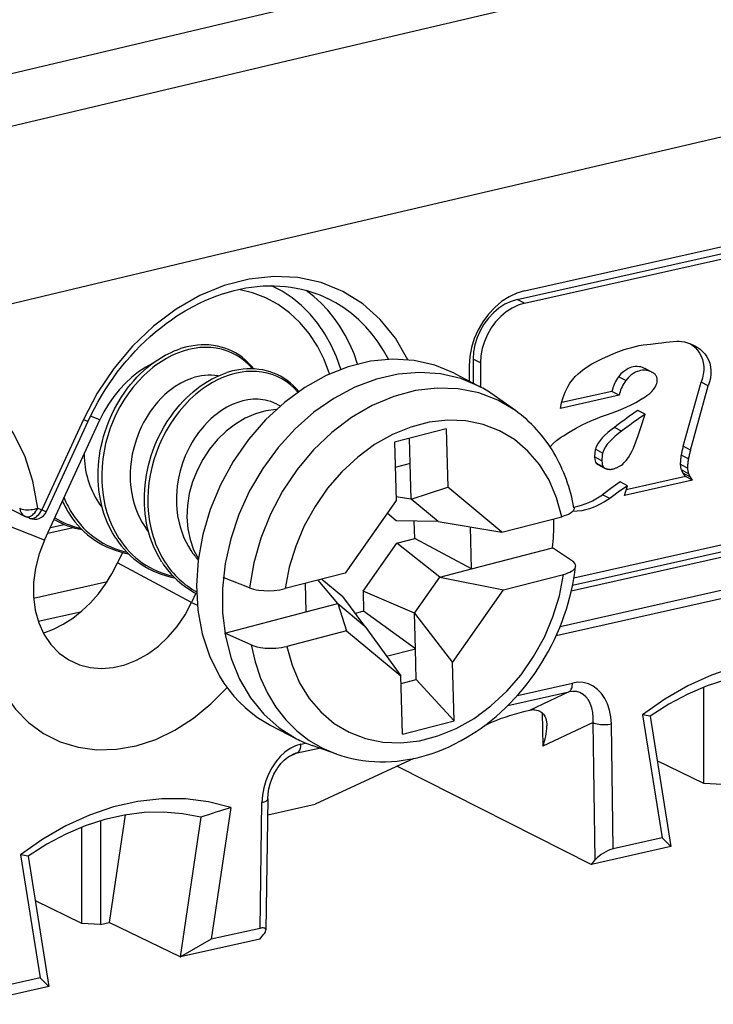
# Model space of a CAD drawing. Extents: x 0 to 420, y 0 to 297.
# Drawn here: x 305 to 312, y 251 to 261 of the extents above; entities that cross this region are included whole.
import ezdxf

# ---------------------------------------------------------------- set-up
doc = ezdxf.new("R2010")
doc.units = 0
doc.layers.get('0').update_dxf_attribs({"linetype": 'CONTINUOUS'})

msp = doc.modelspace()

# ---------------------------------------------------------------- linework, layer by layer
at = {"color": 7}
for p, q in [((310.387146, 254.775146), (361.271301, 266.226227)), ((309.994568, 258.160797), (321.41864, 260.731689)), ((310.067841, 258.247986), (321.491913, 260.818878)), ((310.067841, 258.122681), (321.491913, 260.693604)), ((310.426086, 254.865982), (334.793304, 260.34964)), ((310.067841, 258.122681), (309.994568, 258.160797)), ((321.491913, 257.81189), (310.564911, 255.352844)), ((321.491913, 257.686584), (310.538635, 255.221619)), ((321.41864, 257.72467), (310.551117, 255.279022)), ((309.549011, 257.559357), (309.549011, 257.317871)), ((309.622314, 257.521271), (309.549011, 257.559357)), ((309.510925, 257.496185), (309.510925, 257.337677)), ((309.622314, 257.521271), (309.622314, 257.279724)), ((311.354492, 257.426331), (311.281219, 257.464417)), ((311.285492, 257.46225), (311.358765, 257.424133)), ((309.357178, 257.417603), (309.613708, 257.284241)), ((311.086792, 257.34314), (311.013489, 257.381226)), ((311.666138, 256.681488), (311.84494, 257.329132)), ((311.739441, 256.643402), (311.918243, 257.291016)), ((311.918243, 257.291016), (311.84494, 257.329132)), ((309.975403, 257.040863), (309.762604, 257.192963)), ((311.021576, 257.196991), (310.429871, 257.063843)), ((310.948303, 257.235077), (310.441956, 257.121124)), ((311.021576, 257.196991), (310.948303, 257.235077)), ((307.571136, 257.106262), (307.605927, 257.088165)), ((305.789673, 256.947327), (305.694733, 256.984436)), ((311.281006, 257.003601), (311.207703, 257.041718)), ((305.623047, 256.95166), (305.204437, 256.04187)), ((305.232727, 255.736908), (305.789673, 256.947327)), ((305.252289, 256.024231), (305.670898, 256.934021)), ((309.277008, 256.857788), (308.756592, 256.722412)), ((309.277008, 256.857788), (309.293396, 256.270447)), ((311.045441, 256.834351), (310.972168, 256.872467)), ((308.915863, 256.508148), (308.908783, 256.761993)), ((308.756592, 256.722443), (308.77298, 256.135071)), ((311.739441, 256.643402), (311.666138, 256.681488)), ((310.846741, 256.536469), (310.773438, 256.574554)), ((310.854248, 256.612976), (310.780975, 256.651062)), ((311.718506, 256.555389), (311.645233, 256.593506)), ((308.915863, 256.508148), (308.763672, 256.468567)), ((308.925873, 256.148987), (308.915863, 256.508148)), ((310.862213, 256.472656), (310.78891, 256.510742)), ((310.806854, 256.497345), (310.880127, 256.459229)), ((311.709747, 256.462585), (311.636444, 256.500671)), ((311.6875, 256.377258), (311.091675, 256.243164)), ((311.720184, 256.405182), (311.646912, 256.443268)), ((311.737762, 256.371948), (311.66449, 256.410034)), ((311.6875, 256.377258), (311.66449, 256.410034)), ((311.760773, 256.339142), (311.6875, 256.377258)), ((311.760773, 256.339142), (311.737762, 256.371948)), ((308.925873, 256.148987), (309.293396, 256.270447)), ((309.84021, 255.815628), (309.293396, 256.270447)), ((311.103149, 256.284485), (311.029846, 256.322601)), ((311.760773, 256.339142), (311.07547, 256.184937)), ((311.07547, 256.184937), (311.103149, 256.284485)), ((308.925873, 256.148987), (308.771912, 256.173737)), ((310.925293, 256.155243), (310.85202, 256.193329)), ((304.727997, 256.134613), (305.029602, 255.978653)), ((308.77298, 256.135071), (308.259247, 255.404373)), ((309.197266, 255.923233), (308.925873, 256.148987)), ((305.029602, 255.978653), (305.038757, 255.974335)), ((305.079071, 255.95723), (305.038757, 255.974335)), ((305.164124, 256.05899), (305.204437, 256.04187)), ((308.773682, 255.930908), (308.682678, 256.006622)), ((309.84021, 255.815628), (310.442871, 255.972382)), ((305.232727, 255.736908), (304.816803, 255.899506)), ((305.290802, 255.863098), (305.429321, 255.894257)), ((309.197266, 255.923233), (308.773682, 255.930908)), ((308.96051, 255.751297), (308.955566, 255.927612)), ((309.197266, 255.923233), (309.84021, 255.815628)), ((309.53421, 255.446793), (309.52243, 255.868805)), ((305.264008, 255.804855), (305.520264, 255.862518)), ((308.440399, 255.221298), (308.780029, 255.704346)), ((308.780029, 255.704346), (308.96051, 255.751297)), ((309.212891, 255.36322), (308.780029, 255.704346)), ((309.53421, 255.446793), (308.96051, 255.751297)), ((306.016113, 255.612411), (305.967041, 255.505753)), ((309.53421, 255.446793), (310.350281, 255.659073)), ((310.550873, 255.522858), (310.350281, 255.659073)), ((306.713287, 255.108582), (305.967041, 255.505753)), ((308.259247, 255.404373), (307.656616, 255.24762)), ((309.212891, 255.36322), (309.53421, 255.446793)), ((309.856445, 255.233871), (310.459106, 255.39064)), ((305.121063, 255.15239), (305.864594, 255.319702)), ((307.297241, 255.254486), (307.032532, 255.360138)), ((307.856232, 255.299545), (307.864227, 255.01239)), ((308.185547, 255.095978), (307.988373, 255.333923)), ((308.026886, 255.343933), (308.237732, 255.168579)), ((308.957916, 255.000549), (309.212891, 255.36322)), ((309.212891, 255.36322), (309.856445, 255.233871)), ((306.755737, 255.200806), (306.713287, 255.108582)), ((308.440399, 255.221298), (308.446014, 255.019547)), ((308.957916, 255.000549), (308.440399, 255.221298)), ((309.342712, 254.503174), (309.856445, 255.233871)), ((306.713287, 255.108582), (306.772369, 255.082336)), ((307.864227, 255.01239), (308.185547, 255.095978)), ((308.185547, 255.095978), (308.45694, 254.870239)), ((308.185547, 255.095978), (308.275482, 254.822632)), ((308.45694, 254.870239), (308.237732, 255.168579)), ((305.593933, 255.011566), (305.168793, 254.915894)), ((307.048157, 254.80011), (307.864227, 255.01239)), ((308.446014, 255.019547), (308.363068, 254.997971)), ((308.967957, 254.641388), (308.446014, 255.019547)), ((308.967957, 254.641388), (308.957916, 255.000549)), ((308.957916, 255.000549), (309.342712, 254.503174)), ((307.313232, 254.680679), (307.048157, 254.80011)), ((308.275482, 254.822632), (307.672821, 254.665863)), ((308.275482, 254.822632), (308.822296, 254.367798)), ((308.45694, 254.870239), (308.822296, 254.367798)), ((308.678162, 254.56601), (308.967957, 254.641388)), ((308.976624, 254.330261), (308.967957, 254.641388)), ((309.3591, 253.915817), (309.342712, 254.503174)), ((308.838684, 253.780441), (308.822296, 254.367798)), ((308.824432, 254.29068), (308.976624, 254.330261)), ((309.3591, 253.915833), (308.976624, 254.330261)), ((309.996124, 254.171753), (310.549988, 254.296402)), ((309.898438, 254.068573), (310.513367, 254.20694)), ((310.513367, 254.20694), (310.116364, 254.019989)), ((311.871979, 253.284119), (311.871979, 254.253494)), ((310.116364, 254.019989), (310.104034, 254.017212)), ((310.246521, 253.995377), (310.25177, 253.658752)), ((308.838684, 253.780457), (309.3591, 253.915833)), ((309.732178, 253.89798), (309.663513, 253.866104)), ((310.75708, 253.896729), (310.25177, 253.658752)), ((310.778625, 252.513367), (310.75708, 253.896729)), ((310.961365, 252.625183), (310.941711, 253.885895)), ((311.254883, 253.97467), (311.452332, 252.735687)), ((311.332947, 253.962555), (311.542175, 252.649628)), ((307.512604, 253.868286), (307.769104, 253.734955)), ((307.81424, 253.68074), (307.862, 253.691498)), ((307.777588, 253.591278), (307.679199, 253.54567)), ((307.777588, 253.591278), (307.998993, 253.641113)), ((308.176025, 253.578842), (307.92926, 253.665619)), ((308.953613, 253.536636), (307.959167, 253.075104)), ((311.871979, 253.284119), (311.404907, 253.511139)), ((308.783447, 253.457672), (310.742004, 252.468842)), ((312.060608, 253.273071), (311.871979, 253.284119)), ((307.402893, 251.824387), (307.422516, 253.093918)), ((307.482544, 253.129852), (307.462067, 251.806168)), ((307.109344, 253.041748), (306.911926, 251.713898)), ((307.480042, 252.967285), (307.959167, 253.075104)), ((305.795197, 252.908463), (305.795197, 251.863098)), ((306.044861, 252.966827), (305.883698, 251.883026)), ((306.807495, 252.944138), (306.598297, 251.537048)), ((305.606598, 251.874146), (305.606598, 252.843521)), ((311.452332, 252.735687), (310.961365, 252.625183)), ((311.452332, 252.735687), (311.541626, 252.648788)), ((311.541626, 252.648788), (310.742004, 252.468842)), ((311.542175, 252.649628), (311.541626, 252.648788)), ((304.989502, 252.564697), (305.186951, 251.325699)), ((305.067566, 252.552582), (305.276794, 251.239655)), ((310.742004, 252.468842), (310.778625, 252.513367)), ((305.606598, 251.874146), (305.139526, 252.101166)), ((305.795197, 251.863098), (305.606598, 251.874146)), ((305.795197, 251.863098), (305.883698, 251.883026)), ((306.598297, 251.537048), (305.883698, 251.883026)), ((307.402893, 251.824387), (306.911926, 251.713898)), ((307.400452, 251.716858), (306.6008, 251.536896)), ((306.911926, 251.713898), (306.6008, 251.536896)), ((307.400452, 251.716858), (307.439056, 251.761841)), ((306.598297, 251.537048), (306.6008, 251.536896)), ((305.186951, 251.325699), (304.695984, 251.21521)), ((305.186951, 251.325699), (305.276245, 251.238815)), ((305.276245, 251.238815), (304.476593, 251.058868)), ((305.276794, 251.239655), (305.276245, 251.238815))]:
    msp.add_line(p, q, dxfattribs=at)
for points in [[(384.819702, 275.779541), (373.703552, 273.477783), (362.586792, 271.125732), (351.469543, 268.723877), (340.352112, 266.271973), (329.234558, 263.77002), (318.117004, 261.218262), (306.999817, 258.616455), (295.883057, 255.965088), (284.766907, 253.263428)], [(332.987854, 266.921631), (327.835144, 265.755615), (322.682556, 264.579102), (317.529968, 263.391602), (312.37738, 262.193604), (307.224915, 260.985107), (302.072571, 259.765625), (296.920288, 258.5354), (291.768127, 257.294678), (286.61615, 256.042969)], [(333.602539, 266.538086), (328.42804, 265.367188), (323.253479, 264.185547), (318.079041, 262.993164), (312.904602, 261.789795), (307.730286, 260.575439), (302.556091, 259.350586), (297.381897, 258.11499), (292.207947, 256.868408), (287.034058, 255.611328)], [(308.891174, 257.553589), (308.766968, 257.770264), (308.614563, 257.959534), (308.436768, 258.117889), (308.236755, 258.242432), (308.01825, 258.330841), (307.785217, 258.381561), (307.541931, 258.393616), (307.292786, 258.366821), (307.042542, 258.301636), (306.795593, 258.19928), (306.556458, 258.061615), (306.329651, 257.891174), (306.119202, 257.69104), (305.929077, 257.464905), (305.762634, 257.216919), (305.623108, 256.95166)], [(305.670898, 256.934021), (305.701874, 256.999023), (305.734619, 257.063232), (305.769043, 257.126526), (305.805145, 257.188843), (305.842865, 257.250092), (305.882141, 257.310211), (305.922943, 257.36911), (305.96524, 257.426727), (306.008942, 257.482971), (306.053986, 257.537842), (306.100342, 257.591187), (306.147949, 257.643005), (306.196747, 257.693176), (306.246674, 257.741699), (306.297638, 257.788513), (306.349609, 257.833496), (306.402527, 257.876678), (306.456268, 257.917969), (306.510834, 257.957306), (306.566101, 257.994659), (306.647247, 258.045166), (306.729553, 258.091339), (306.792938, 258.123535), (306.850739, 258.150452), (306.908844, 258.175171), (306.967163, 258.197693), (307.025604, 258.217987), (307.084106, 258.236023), (307.142639, 258.251831), (307.20108, 258.26535), (307.259399, 258.276611), (307.317505, 258.285583), (307.375336, 258.292297), (307.4328, 258.296692), (307.489868, 258.298859), (307.546509, 258.298737), (307.60257, 258.296387), (307.658051, 258.291748), (307.712891, 258.284912), (307.767059, 258.275818), (307.820465, 258.264557), (307.873047, 258.251099), (307.924774, 258.235474), (307.964874, 258.221649), (308.004395, 258.206512), (308.043274, 258.190063), (308.081573, 258.172302)], [(308.103333, 257.41037), (308.048828, 257.556213), (307.98053, 257.692047), (307.899048, 257.816467), (307.805298, 257.928192), (307.700134, 258.026154), (307.584778, 258.109344), (307.460205, 258.176941), (307.327759, 258.22821), (307.188782, 258.262695)], [(308.21637, 257.457031), (308.172668, 257.582642), (308.119446, 257.701813), (308.05719, 257.813782), (307.986328, 257.917908), (307.907166, 258.013428), (307.820374, 258.099854), (307.726257, 258.176575), (307.625671, 258.243134), (307.519043, 258.299103)], [(308.385498, 257.510376), (308.349426, 257.611572), (308.307556, 257.708862), (308.260071, 257.80188), (308.207092, 257.890259), (308.148926, 257.973694), (308.085693, 258.051941), (308.017639, 258.124634), (307.945068, 258.191589), (307.868164, 258.252502)], [(310.06781, 258.247986), (309.988586, 258.223755), (309.91095, 258.187317), (309.836487, 258.139313), (309.766785, 258.08078), (309.703125, 258.012878), (309.646912, 257.937042), (309.599304, 257.854797), (309.561218, 257.767761), (309.533508, 257.677765), (309.516541, 257.586609), (309.510925, 257.496185)], [(308.69696, 257.558044), (308.647217, 257.647278), (308.592346, 257.731873), (308.53241, 257.811523), (308.467834, 257.886017), (308.398621, 257.955078), (308.325134, 258.018433), (308.24762, 258.075867), (308.166321, 258.127258), (308.081604, 258.172333)], [(309.994568, 258.160767), (309.931152, 258.141418), (309.86908, 258.112244), (309.809509, 258.073853), (309.753723, 258.027008), (309.70282, 257.972717), (309.657898, 257.912048), (309.619751, 257.846191), (309.589294, 257.776611), (309.567078, 257.70459), (309.553528, 257.631683), (309.549011, 257.559326)], [(310.06781, 258.122681), (310.004456, 258.103333), (309.942322, 258.074158), (309.882751, 258.035767), (309.826965, 257.988922), (309.776062, 257.934631), (309.73114, 257.873962), (309.693054, 257.808105), (309.662537, 257.738525), (309.64032, 257.666504), (309.626831, 257.593597), (309.622314, 257.52124)], [(305.949707, 255.755127), (305.916321, 255.810242), (305.88623, 255.867874), (305.863678, 255.917877), (305.846466, 255.961411), (305.830994, 256.00592), (305.817322, 256.0513), (305.80542, 256.097504), (305.794769, 256.14743), (305.786163, 256.198029), (305.780273, 256.243164), (305.776001, 256.288696), (305.773163, 256.337646), (305.772156, 256.386902), (305.772949, 256.43634), (305.775513, 256.485962), (305.779877, 256.535583), (305.786011, 256.585144), (305.793854, 256.634583), (305.803436, 256.683838), (305.814697, 256.732758), (305.827637, 256.781311), (305.842194, 256.829407), (305.858337, 256.876953), (305.882629, 256.940033), (305.909149, 257.000763), (305.938263, 257.060028), (305.969696, 257.117401), (306.003479, 257.172943), (306.040588, 257.228088), (306.069275, 257.267212), (306.099152, 257.305023), (306.130096, 257.341492), (306.162079, 257.376526), (306.195038, 257.410065), (306.228912, 257.442047), (306.263611, 257.472443), (306.299133, 257.50116), (306.335327, 257.528168), (306.372192, 257.553406), (306.409607, 257.576843), (306.44751, 257.598419), (306.506744, 257.627899), (306.538574, 257.641724), (306.570587, 257.654175), (306.602692, 257.665314)], [(307.339294, 257.461517), (307.312988, 257.493256), (307.284241, 257.523773), (307.253876, 257.552094), (307.221863, 257.578217), (307.188812, 257.601715), (307.155243, 257.622406), (307.120453, 257.640869), (307.084351, 257.657104), (307.048279, 257.670624), (307.012085, 257.681671), (306.975067, 257.690552), (306.93396, 257.697662), (306.887146, 257.702576), (306.848022, 257.704224), (306.81012, 257.703613), (306.771942, 257.700958), (306.727814, 257.695374), (306.664917, 257.682892), (306.602692, 257.665314)], [(307.32605, 257.462036), (307.289581, 257.502075), (307.250061, 257.538544), (307.207703, 257.571167), (307.16275, 257.599731), (307.115417, 257.624084), (307.065979, 257.644012), (307.014771, 257.659485), (306.961304, 257.670563), (306.906647, 257.67691), (306.851166, 257.678619), (306.795166, 257.67572), (306.738922, 257.668304), (306.6828, 257.656494), (306.627014, 257.640503)], [(310.429871, 257.063843), (310.441254, 257.118317), (310.457062, 257.173096), (310.466492, 257.200012), (310.477173, 257.226837), (310.489136, 257.253235), (310.50238, 257.279022), (310.524719, 257.316132), (310.549896, 257.350952), (310.577606, 257.383209), (310.607513, 257.412781), (310.629517, 257.431976), (310.652161, 257.449982), (310.698792, 257.482758), (310.746582, 257.511871), (310.79953, 257.540405), (310.853119, 257.566528), (310.907196, 257.590942), (310.988861, 257.624908), (311.070953, 257.655273), (311.108856, 257.667542), (311.14679, 257.678467), (311.184753, 257.687836), (311.222748, 257.695709), (311.260712, 257.702179), (311.33667, 257.711884), (311.412567, 257.720001), (311.4505, 257.724945)], [(311.4505, 257.724945), (311.489624, 257.730164), (311.528839, 257.735199), (311.564514, 257.738525), (311.599823, 257.739868), (311.624146, 257.739288), (311.648163, 257.737305), (311.679565, 257.732391), (311.710175, 257.724731), (311.739899, 257.714478), (311.777435, 257.697388)], [(311.739594, 257.7146), (311.761688, 257.698639), (311.787415, 257.675903), (311.810669, 257.649719), (311.830994, 257.620087), (311.846985, 257.589264), (311.859406, 257.55603), (311.86792, 257.520782), (311.872253, 257.483978), (311.872192, 257.445984), (311.867645, 257.407227), (311.858521, 257.368134), (311.84494, 257.329132)], [(311.777435, 257.697388), (311.807037, 257.680328), (311.834961, 257.660522), (311.860687, 257.637817), (311.883972, 257.611633), (311.904297, 257.582001), (311.920258, 257.551178), (311.932709, 257.517944), (311.941223, 257.482697), (311.945557, 257.445862), (311.945496, 257.407898), (311.940918, 257.369141), (311.931824, 257.330048), (311.918243, 257.291016)], [(306.627014, 257.640503), (306.570129, 257.619751), (306.51416, 257.59491), (306.45929, 257.566162), (306.405792, 257.533722), (306.35379, 257.497803), (306.322266, 257.473816), (306.291443, 257.448578), (306.261108, 257.421967), (306.231567, 257.394257), (306.17511, 257.335876), (306.12204, 257.27359), (306.075134, 257.211365), (306.031555, 257.14624), (305.991455, 257.078552), (305.955017, 257.008514), (305.922302, 256.936432), (305.893433, 256.862579), (305.868561, 256.787262), (305.847748, 256.710693), (305.831146, 256.633179), (305.818848, 256.555054), (305.810944, 256.476501), (305.807556, 256.397827), (305.808716, 256.319336), (305.814575, 256.241394), (305.825195, 256.164307), (305.840576, 256.08847), (305.86084, 256.014191), (305.872803, 255.977783), (305.885986, 255.941925), (305.913818, 255.876648), (305.945862, 255.813705), (305.981995, 255.753586)], [(309.357239, 257.417603), (309.162292, 257.498566), (308.954285, 257.546082), (308.736938, 257.559326), (308.514099, 257.538025), (308.289856, 257.482605), (308.068298, 257.394012), (307.85321, 257.273865), (307.648743, 257.124329), (307.458313, 256.94812), (307.285583, 256.748352), (307.133484, 256.528687), (307.004944, 256.293091), (306.902039, 256.045715), (306.826843, 255.791138), (306.780579, 255.533875), (306.76416, 255.278564), (306.777832, 255.029846), (306.82135, 254.792114), (306.893982, 254.569763), (306.994324, 254.36676)], [(305.164124, 256.05899), (305.11554, 256.33136), (305.032654, 256.585754), (304.916992, 256.8172), (304.770813, 257.021362), (304.596863, 257.194244), (304.398499, 257.33252), (304.179565, 257.433594), (303.944275, 257.495483), (303.697083, 257.516968), (303.44281, 257.497711), (303.18634, 257.438049), (302.932556, 257.339081), (302.68634, 257.202759), (302.452454, 257.031677), (302.235413, 256.829163), (302.039307, 256.599091), (301.86792, 256.345825), (301.724609, 256.074341)], [(306.324158, 257.520081), (306.250916, 257.479248), (306.179993, 257.431641), (306.111755, 257.377686), (306.046936, 257.317749), (305.985901, 257.25238), (305.92926, 257.182098), (305.87738, 257.107422), (305.83075, 257.028931), (305.789673, 256.947327)], [(307.793304, 257.233826), (307.76651, 257.264435), (307.737671, 257.293488), (307.707275, 257.320374), (307.675201, 257.345245), (307.642883, 257.367096), (307.609589, 257.386658), (307.575134, 257.404053), (307.539368, 257.419312), (307.504303, 257.431793), (307.468628, 257.442108), (307.43219, 257.450317), (307.39209, 257.456787), (307.345398, 257.461182), (307.308105, 257.462341), (307.270935, 257.461487), (307.23349, 257.458679), (307.190155, 257.453003), (307.129028, 257.440674), (307.068085, 257.423401)], [(311.282928, 257.463501), (311.254303, 257.476074), (311.23941, 257.48056), (311.224182, 257.483704), (311.2034, 257.485718), (311.18219, 257.485107), (311.160736, 257.481873), (311.144714, 257.477692), (311.128693, 257.472076), (311.112549, 257.464905), (311.096619, 257.456299), (311.066193, 257.435364), (311.038086, 257.409973), (311.013489, 257.381226)], [(306.71286, 257.365906), (306.65799, 257.344177), (306.603394, 257.316833), (306.549011, 257.283722), (306.521759, 257.26474), (306.494629, 257.244232), (306.468201, 257.222534), (306.442017, 257.19931), (306.40741, 257.165741), (306.373688, 257.129517), (306.341064, 257.090759), (306.318298, 257.061249), (306.296295, 257.030548), (306.275177, 256.998779), (306.255005, 256.966003), (306.229675, 256.920898), (306.206238, 256.874298), (306.184875, 256.826477), (306.170227, 256.789917), (306.15686, 256.752838), (306.133911, 256.677643), (306.116211, 256.601593), (306.103821, 256.525482), (306.098328, 256.47287), (306.095398, 256.420837), (306.09494, 256.369598), (306.096161, 256.331787), (306.098694, 256.294647), (306.107574, 256.222412), (306.121185, 256.153229), (306.135101, 256.100861), (306.151764, 256.050323), (306.171143, 256.001465), (306.192139, 255.956604), (306.215576, 255.913345), (306.241425, 255.871872)], [(306.41507, 255.513214), (306.381714, 255.568329), (306.351624, 255.625961), (306.329071, 255.67598), (306.311829, 255.719513), (306.296387, 255.764008), (306.282715, 255.809402), (306.270813, 255.855606), (306.260162, 255.905518), (306.251556, 255.956131), (306.245667, 256.001251), (306.241364, 256.046783), (306.238556, 256.095734), (306.237549, 256.144989), (306.238342, 256.194458), (306.240906, 256.244049), (306.24527, 256.293671), (306.251373, 256.343231), (306.259247, 256.3927), (306.268799, 256.441925), (306.28009, 256.490845), (306.292999, 256.539398), (306.307556, 256.587494), (306.32373, 256.63504), (306.347992, 256.69812), (306.374542, 256.75885), (306.403656, 256.818115), (306.435089, 256.875488), (306.468872, 256.93103), (306.505951, 256.986176), (306.534668, 257.025299), (306.564545, 257.06311), (306.59549, 257.099579), (306.627472, 257.134613), (306.660431, 257.168152), (306.694305, 257.200134), (306.729004, 257.23053), (306.764496, 257.259247), (306.80072, 257.286255), (306.837555, 257.311493), (306.874969, 257.33493), (306.912903, 257.356506), (306.972137, 257.385986), (307.003967, 257.399811), (307.03595, 257.412292), (307.068085, 257.423401)], [(307.092377, 257.39859), (307.035522, 257.377838), (306.979523, 257.352997), (306.924683, 257.324249), (306.871155, 257.291809), (306.819183, 257.25589), (306.787659, 257.231903), (306.756836, 257.206665), (306.726501, 257.180054), (306.69693, 257.152344), (306.640472, 257.093964), (306.587433, 257.031677), (306.540497, 256.969452), (306.496948, 256.904327), (306.456848, 256.836639), (306.42038, 256.766602), (306.387665, 256.694519), (306.358826, 256.620667), (306.333923, 256.545349), (306.313141, 256.468781), (306.296539, 256.391266), (306.284241, 256.313141), (306.276337, 256.234589), (306.272919, 256.155914), (306.274109, 256.077454), (306.279968, 255.999496), (306.290558, 255.922409), (306.305969, 255.846558), (306.326233, 255.772293), (306.338196, 255.73587), (306.351379, 255.700012), (306.379181, 255.634735), (306.411255, 255.571808), (306.447388, 255.511688)], [(309.613708, 257.284241), (309.424011, 257.363586), (309.221741, 257.411163), (309.010376, 257.426208), (308.793579, 257.408478), (308.575012, 257.358246), (308.358459, 257.276367), (308.147644, 257.164307), (307.946045, 257.023865), (307.757263, 256.857574), (307.584412, 256.668213), (307.430603, 256.458984), (307.298279, 256.233551), (307.189758, 255.995728), (307.106995, 255.749573), (307.051331, 255.499329), (307.023743, 255.249237), (307.024719, 255.003601), (307.054138, 254.766663), (307.111633, 254.542389), (307.196106, 254.334686), (307.306213, 254.147095), (307.440002, 253.982788), (307.595154, 253.844635), (307.769104, 253.734985)], [(307.784821, 257.227936), (307.748291, 257.266785), (307.708862, 257.302124), (307.666656, 257.33371), (307.621979, 257.361298), (307.575012, 257.384766), (307.526062, 257.403961), (307.475403, 257.418762), (307.422485, 257.429321), (307.3685, 257.435272), (307.31366, 257.436676), (307.258362, 257.433594), (307.202881, 257.426147), (307.147461, 257.414429), (307.092377, 257.39859)], [(311.013489, 257.381226), (311.002991, 257.36673), (310.993103, 257.351624), (310.98407, 257.335999), (310.975891, 257.319885), (310.968567, 257.303406), (310.962097, 257.286621), (310.956482, 257.269592), (310.951965, 257.25238), (310.948303, 257.235077)], [(311.356232, 257.425415), (311.327606, 257.437988), (311.312714, 257.442474), (311.297485, 257.445618), (311.276703, 257.447632), (311.255493, 257.447021), (311.234009, 257.443756), (311.217987, 257.439606), (311.201996, 257.43399), (311.185852, 257.426819), (311.169922, 257.418213), (311.139465, 257.397278), (311.111389, 257.371887), (311.086792, 257.34314)], [(311.396423, 257.38501), (311.393188, 257.39093), (311.389587, 257.396484), (311.385742, 257.401764), (311.381531, 257.406677), (311.377014, 257.411194), (311.372253, 257.415375), (311.367126, 257.419128), (311.361755, 257.422485), (311.356262, 257.425415)], [(311.401794, 257.326965), (311.402893, 257.333832), (311.403564, 257.340698), (311.403809, 257.347473), (311.403625, 257.354156), (311.403015, 257.360718), (311.401917, 257.367126), (311.400513, 257.373322), (311.398621, 257.379303), (311.396362, 257.38504)], [(309.975403, 257.040863), (309.798157, 257.146057), (309.605225, 257.219879), (309.400208, 257.260925), (309.186584, 257.268555), (308.968323, 257.242554), (308.749268, 257.183411), (308.533325, 257.092224), (308.324402, 256.97052), (308.12616, 256.820618), (307.942139, 256.645081), (307.775696, 256.447083), (307.629822, 256.230164), (307.50708, 255.99823), (307.409607, 255.755371), (307.339294, 255.505981), (307.29718, 255.254486)], [(309.762634, 257.192993), (309.746643, 257.204163), (309.730591, 257.215088), (309.714355, 257.225769), (309.697937, 257.236206), (309.681396, 257.246338), (309.664734, 257.256226), (309.647827, 257.265839), (309.630798, 257.275177), (309.613708, 257.284241)], [(311.086792, 257.34314), (311.076233, 257.328644), (311.066467, 257.313538), (311.057434, 257.297913), (311.049194, 257.281799), (311.041809, 257.26532), (311.035339, 257.248535), (311.029846, 257.231506), (311.025208, 257.214294), (311.021545, 257.196991)], [(311.243683, 257.154907), (311.282074, 257.179077), (311.300873, 257.1922), (311.3284, 257.214081), (311.348022, 257.232605), (311.36615, 257.253174), (311.381897, 257.275818), (311.394196, 257.300476), (311.398682, 257.313507), (311.401825, 257.326965)], [(307.571136, 257.106262), (307.541962, 257.120056), (307.511749, 257.131683), (307.480652, 257.141052), (307.456787, 257.146637), (307.432556, 257.150909), (307.383026, 257.15564), (307.332458, 257.155273), (307.281219, 257.149811), (307.229706, 257.139343), (307.178223, 257.124023)], [(307.178223, 257.124023), (307.123383, 257.102264), (307.068787, 257.074951), (307.014404, 257.041809), (306.987122, 257.022827), (306.960022, 257.002319), (306.933563, 256.980621), (306.90741, 256.957397), (306.872803, 256.923828), (306.839081, 256.887604), (306.806458, 256.848846), (306.783661, 256.819336), (306.761688, 256.788635), (306.74057, 256.756866), (306.720367, 256.724121), (306.695038, 256.678986), (306.671631, 256.632385), (306.650269, 256.584564), (306.63562, 256.548004), (306.622223, 256.510925), (306.599274, 256.43573), (306.581573, 256.35968), (306.569214, 256.283569), (306.563721, 256.230957), (306.560791, 256.178925), (306.560303, 256.127686), (306.561554, 256.089905), (306.564087, 256.052734), (306.572937, 255.98053), (306.586578, 255.911331), (306.600494, 255.858963), (306.617157, 255.808426), (306.636536, 255.759552), (306.657501, 255.714691), (306.680969, 255.671432), (306.706787, 255.629959)], [(310.51532, 256.822998), (310.580933, 256.861847), (310.647186, 256.897858), (310.690979, 256.918854), (310.735107, 256.938141), (310.794373, 256.961945), (310.834045, 256.97699), (310.913605, 257.006226), (311.012909, 257.04364), (311.062256, 257.063721), (311.135681, 257.09668), (311.190033, 257.124268), (311.243683, 257.154907)], [(307.563904, 257.050751), (307.459961, 257.037384), (307.355774, 257.00824), (307.253113, 256.963867), (307.153992, 256.905029), (307.059998, 256.832825), (306.972961, 256.748505), (306.894348, 256.653595), (306.825623, 256.549805), (306.768066, 256.438965), (306.722595, 256.32312), (306.690063, 256.204254), (306.671082, 256.084564), (306.665955, 255.966187), (306.674744, 255.851196), (306.697388, 255.74173), (306.733459, 255.639679), (306.782227, 255.546906)], [(311.207703, 257.041718), (311.181213, 257.023712), (311.154785, 257.005493), (311.128479, 256.987122), (311.102173, 256.968506), (311.075989, 256.949707), (311.049866, 256.930664), (311.023865, 256.911499), (310.997986, 256.89209), (310.972168, 256.872467)], [(311.280945, 257.003601), (311.254456, 256.985596), (311.228088, 256.967407), (311.201721, 256.949005), (311.175476, 256.93042), (311.149231, 256.911591), (311.123169, 256.892578), (311.097168, 256.873383), (311.071228, 256.853973), (311.045471, 256.834351)], [(311.163422, 256.661865), (311.189209, 256.724823), (311.211792, 256.788757), (311.234406, 256.860474), (311.281006, 257.003601)], [(305.623108, 256.95166), (305.632385, 256.947754), (305.640808, 256.944244), (305.648376, 256.941223), (305.654968, 256.93866), (305.660461, 256.936646), (305.664856, 256.935181), (305.66803, 256.934204), (305.670105, 256.933838), (305.670898, 256.934021)], [(310.442871, 255.972382), (310.390869, 256.162781), (310.315613, 256.338501), (310.218567, 256.49646), (310.101257, 256.633972), (309.965759, 256.748535), (309.814514, 256.838287), (309.650085, 256.901581), (309.475342, 256.937317), (309.293335, 256.944946), (309.107239, 256.924225), (308.920288, 256.87561), (308.735718, 256.799866), (308.556763, 256.698395), (308.386536, 256.572906), (308.227966, 256.425598), (308.083862, 256.259033), (307.956726, 256.076111), (307.848694, 255.880005), (307.76178, 255.674164), (307.697327, 255.462128), (307.656616, 255.24762)], [(310.972168, 256.872467), (310.926941, 256.837219), (310.904755, 256.818817), (310.872498, 256.78952), (310.849457, 256.765778), (310.827942, 256.740173), (310.808594, 256.712524), (310.79245, 256.68277), (310.786011, 256.667145), (310.780975, 256.651062)], [(310.324158, 256.676758), (310.356232, 256.709564), (310.390198, 256.739319), (310.430878, 256.769623), (310.45874, 256.788116), (310.51532, 256.822998)], [(311.045441, 256.834351), (311.000244, 256.799133), (310.978027, 256.780731), (310.94577, 256.751434), (310.92276, 256.727692), (310.901215, 256.702087), (310.881866, 256.674408), (310.865723, 256.644653), (310.859314, 256.629059), (310.854248, 256.612976)], [(311.042511, 256.492523), (311.055969, 256.502655), (311.068817, 256.513947), (311.092468, 256.539398), (311.113281, 256.567566), (311.131683, 256.597656), (311.148315, 256.629395), (311.163422, 256.661865)], [(311.666138, 256.681488), (311.663391, 256.671753), (311.660706, 256.662018), (311.658142, 256.652283), (311.655701, 256.642487), (311.653381, 256.63269), (311.651184, 256.622925), (311.649109, 256.613098), (311.647095, 256.603302), (311.645203, 256.593506)], [(310.780945, 256.651093), (310.779114, 256.642517), (310.777588, 256.633972), (310.776245, 256.625427), (310.775208, 256.616852), (310.774353, 256.608337), (310.773743, 256.599823), (310.773376, 256.59137), (310.773254, 256.582947), (310.773438, 256.574585)], [(310.773438, 256.574554), (310.774933, 256.548492), (310.7771, 256.536011), (310.781616, 256.522308), (310.78891, 256.510742)], [(310.854248, 256.612976), (310.852417, 256.604431), (310.850891, 256.595856), (310.849548, 256.58728), (310.84845, 256.578735), (310.847595, 256.57019), (310.846985, 256.561707), (310.846619, 256.553223), (310.846558, 256.5448), (310.846741, 256.536438)], [(311.645203, 256.593506), (311.643311, 256.58313), (311.641663, 256.572754), (311.640198, 256.562378), (311.638977, 256.552002), (311.638, 256.541687), (311.637268, 256.531372), (311.63678, 256.521088), (311.636475, 256.510864), (311.636414, 256.500671)], [(311.739441, 256.643402), (311.736633, 256.633667), (311.734009, 256.623932), (311.731506, 256.614197), (311.729065, 256.604401), (311.726746, 256.594604), (311.724487, 256.584839), (311.722351, 256.575012), (311.720398, 256.565216), (311.718567, 256.55542)], [(310.78894, 256.510742), (310.79071, 256.508972), (310.792542, 256.507263), (310.794495, 256.505615), (310.796387, 256.504028), (310.798401, 256.502533), (310.800476, 256.501099), (310.802551, 256.499786), (310.804626, 256.498535), (310.806824, 256.497314)], [(310.846741, 256.536469), (310.848206, 256.510406), (310.850372, 256.497894), (310.854889, 256.484222), (310.862213, 256.472656)], [(310.862244, 256.472656), (310.863953, 256.470886), (310.865784, 256.469177), (310.867737, 256.467529), (310.86969, 256.465942), (310.871643, 256.464447), (310.873718, 256.463013), (310.875793, 256.4617), (310.87793, 256.460449), (310.880127, 256.459229)], [(310.944641, 256.450256), (310.94928, 256.451141), (310.953918, 256.452148), (310.958618, 256.453308), (310.963318, 256.45459), (310.967957, 256.455994), (310.972595, 256.45755), (310.977234, 256.459229), (310.981873, 256.461029), (310.98645, 256.462952)], [(310.98645, 256.462952), (310.992859, 256.465607), (310.999207, 256.468384), (311.005493, 256.471375), (311.01178, 256.474487), (311.018005, 256.477783), (311.024231, 256.481232), (311.030334, 256.484863), (311.036438, 256.488586), (311.042542, 256.492523)], [(311.636414, 256.500702), (311.636658, 256.493958), (311.637085, 256.487244), (311.637756, 256.480652), (311.638733, 256.474121), (311.639832, 256.467712), (311.641296, 256.461426), (311.642883, 256.455261), (311.644836, 256.449219), (311.646912, 256.443298)], [(311.718567, 256.55542), (311.716614, 256.545044), (311.714905, 256.534668), (311.713501, 256.524292), (311.71228, 256.513916), (311.711304, 256.503601), (311.71051, 256.493286), (311.710022, 256.483002), (311.709778, 256.472778), (311.709778, 256.462585)], [(311.709778, 256.462585), (311.7099, 256.455811), (311.710388, 256.449158), (311.711121, 256.442535), (311.711975, 256.436035), (311.713196, 256.429626), (311.714539, 256.423309), (311.716248, 256.417114), (311.718079, 256.411072), (311.720154, 256.405182)], [(310.880127, 256.459229), (310.882141, 256.458252), (310.884094, 256.457336), (310.886169, 256.456482), (310.888245, 256.455688), (310.89032, 256.454956), (310.892517, 256.454285), (310.894592, 256.453674), (310.89679, 256.453156), (310.898987, 256.452698)], [(310.899048, 256.452698), (310.90387, 256.451538), (310.908813, 256.450623), (310.913757, 256.449921), (310.918823, 256.449432), (310.923889, 256.449158), (310.929016, 256.449097), (310.934265, 256.44928), (310.939392, 256.449646), (310.944641, 256.450256)], [(311.646912, 256.443268), (311.64856, 256.439331), (311.65033, 256.435486), (311.6521, 256.431641), (311.653992, 256.427917), (311.655945, 256.424194), (311.657959, 256.420563), (311.660095, 256.416992), (311.662231, 256.413483), (311.66449, 256.410034)], [(311.720154, 256.405182), (311.721863, 256.401245), (311.723572, 256.3974), (311.725403, 256.393555), (311.727234, 256.389832), (311.729187, 256.386108), (311.731262, 256.382477), (311.733337, 256.378906), (311.735535, 256.375397), (311.737732, 256.371948)], [(311.029846, 256.322601), (310.937103, 256.255798), (310.880585, 256.213623), (310.85202, 256.193329)], [(311.103149, 256.284485), (311.010376, 256.217712), (310.953857, 256.175537), (310.925293, 256.155243)], [(310.925293, 256.155243), (310.871307, 256.120575), (310.815674, 256.090332), (310.787384, 256.077057), (310.758881, 256.065125), (310.720612, 256.051483), (310.68219, 256.040588), (310.643768, 256.032593), (310.598114, 256.027069), (310.552795, 256.025574)], [(304.981506, 256.056396), (304.993225, 256.051544), (305.006836, 256.047607), (305.022156, 256.044617), (305.038757, 256.042725), (305.056458, 256.04187), (305.07489, 256.042114), (305.093567, 256.043457), (305.112183, 256.045898), (305.130432, 256.049316), (305.147827, 256.053711), (305.164124, 256.05896)], [(305.035095, 255.976044), (305.046082, 255.971863), (305.058044, 255.970215), (305.070618, 255.97113), (305.083557, 255.97467), (305.096741, 255.980652), (305.109741, 255.989014), (305.122375, 255.999573), (305.134338, 256.012146), (305.145447, 256.026428), (305.155457, 256.042145), (305.164124, 256.05896)], [(305.0755, 255.958923), (305.086487, 255.954712), (305.098389, 255.953064), (305.110962, 255.954041), (305.123962, 255.95752), (305.137024, 255.963531), (305.150085, 255.971924), (305.16272, 255.982483), (305.174683, 255.995026), (305.185791, 256.009308), (305.19574, 256.025024), (305.204468, 256.04187)], [(305.204468, 256.04187), (305.213745, 256.037964), (305.222229, 256.034454), (305.229797, 256.031433), (305.236328, 256.02887), (305.241821, 256.026855), (305.246216, 256.025391), (305.249451, 256.024414), (305.251465, 256.024048), (305.252258, 256.024231)], [(310.565552, 256.060333), (310.565918, 256.051849), (310.564667, 256.045288), (310.561707, 256.037994), (310.557129, 256.030762), (310.544067, 256.017273), (310.525574, 256.004425), (310.508789, 255.99556), (310.489532, 255.987274), (310.467255, 255.979416), (310.442871, 255.972382)], [(304.816833, 255.899506), (304.728943, 255.679016), (304.665466, 255.452759), (304.62738, 255.224609), (304.615417, 254.998596), (304.6297, 254.778687), (304.670044, 254.568726), (304.735779, 254.372375), (304.825623, 254.193054), (304.938171, 254.033905), (305.07135, 253.897766), (305.2229, 253.786926), (305.390076, 253.7034), (305.570007, 253.648621), (305.759583, 253.623535), (305.955383, 253.628601), (306.154114, 253.663757), (306.352173, 253.728333), (306.546204, 253.821198), (306.732727, 253.940796), (306.908508, 254.084961), (307.070496, 254.25116)], [(310.350281, 255.659088), (310.353455, 255.691833), (310.35614, 255.724548), (310.358337, 255.757172), (310.360046, 255.789734), (310.361267, 255.822205), (310.361938, 255.854614), (310.362183, 255.886902), (310.361877, 255.919067), (310.361145, 255.951141)], [(305.232727, 255.736938), (305.17804, 255.597168), (305.140564, 255.453613), (305.121033, 255.309387), (305.120056, 255.167664), (305.137512, 255.031433), (305.173157, 254.903687), (305.226013, 254.78717), (305.295105, 254.684448), (305.378967, 254.597717), (305.475586, 254.52887), (305.583008, 254.47937)], [(305.219849, 254.798523), (305.321167, 254.838135), (305.420349, 254.889221), (305.516296, 254.951233), (305.607849, 255.023438), (305.694031, 255.105042), (305.773987, 255.195129), (305.846619, 255.292664), (305.911194, 255.396606), (305.967041, 255.505737)], [(308.176025, 253.578842), (308.225403, 253.562561), (308.275452, 253.548203), (308.32605, 253.535782), (308.377197, 253.525299), (308.438568, 253.515381), (308.500458, 253.508224), (308.554718, 253.504211), (308.609222, 253.502289), (308.667938, 253.502502), (308.726807, 253.505081), (308.785767, 253.509995), (308.844727, 253.517227), (308.889221, 253.524216), (308.936829, 253.533142), (308.984344, 253.543533), (309.031677, 253.555389), (309.078827, 253.56868), (309.136566, 253.587006), (309.193939, 253.607452), (309.250824, 253.629974), (309.307159, 253.654541), (309.351898, 253.675659), (309.429077, 253.715591), (309.493958, 253.752716), (309.578827, 253.806381), (309.630798, 253.842255), (309.681824, 253.879868), (309.731934, 253.919159), (309.781036, 253.960083), (309.829071, 254.002579), (309.876038, 254.046616), (309.921844, 254.092133), (309.966492, 254.139084), (310.009888, 254.187408), (310.052032, 254.237061), (310.092896, 254.287994), (310.132385, 254.340118), (310.170502, 254.393402), (310.207184, 254.447784), (310.242432, 254.503235), (310.276184, 254.559631), (310.308411, 254.616974), (310.33905, 254.675186), (310.368134, 254.734192), (310.395569, 254.793945), (310.421387, 254.85437), (310.445496, 254.915421), (310.467926, 254.97702), (310.488586, 255.039124), (310.507538, 255.101654), (310.524689, 255.164551), (310.540039, 255.227737), (310.55307, 255.288773), (310.564423, 255.349976), (310.574036, 255.411285), (310.58194, 255.47261)], [(310.459106, 255.390625), (310.482239, 255.397339), (310.503479, 255.404846), (310.522522, 255.413086), (310.539246, 255.421997), (310.553406, 255.431458), (310.56488, 255.441345), (310.573486, 255.451599), (310.579224, 255.462036), (310.58197, 255.472595)], [(307.672852, 254.665863), (307.724854, 254.475464), (307.80011, 254.299744), (307.897156, 254.141785), (308.014465, 254.004272), (308.149963, 253.889709), (308.301208, 253.799957), (308.465637, 253.736664), (308.640381, 253.700928), (308.822388, 253.693298), (309.008484, 253.71402), (309.195435, 253.762634), (309.380005, 253.838379), (309.55896, 253.93985), (309.729187, 254.065338), (309.887756, 254.212646), (310.03186, 254.379211), (310.158997, 254.562134), (310.267029, 254.75824), (310.353943, 254.964081), (310.418396, 255.176117), (310.459106, 255.390625)], [(307.297241, 255.254486), (307.316528, 255.247681), (307.338074, 255.241699), (307.362976, 255.23642), (307.38974, 255.232208), (307.43985, 255.227631), (307.492584, 255.226669), (307.545837, 255.22934), (307.603546, 255.236465), (307.656616, 255.24762)], [(305.583008, 254.47937), (305.691589, 254.451477), (305.805481, 254.442139), (305.922668, 254.451538), (306.04071, 254.479492), (306.157532, 254.525391), (306.270813, 254.58847), (306.378418, 254.66745), (306.478271, 254.760864), (306.568481, 254.866882), (306.647339, 254.983521), (306.713318, 255.108582)], [(307.313232, 254.680679), (307.340271, 254.670273), (307.371399, 254.66156), (307.405853, 254.654724), (307.455994, 254.648743), (307.508759, 254.646637), (307.562042, 254.648422), (307.619751, 254.654938), (307.647034, 254.659882), (307.672821, 254.665863)], [(307.313232, 254.680664), (307.352356, 254.508606), (307.407532, 254.34552), (307.47821, 254.193054), (307.563538, 254.052734), (307.66272, 253.926056), (307.77478, 253.81427), (307.898499, 253.718506), (308.032776, 253.639771), (308.176025, 253.578857)], [(313.374756, 254.451721), (313.150574, 254.508972), (312.917969, 254.53833), (312.679138, 254.539551), (312.436707, 254.512634), (312.192932, 254.457764), (311.9505, 254.37558), (311.71167, 254.266876), (311.479065, 254.132782), (311.254883, 253.97467)], [(313.072937, 254.354126), (312.886719, 254.389496), (312.695251, 254.404907), (312.499817, 254.400208), (312.302185, 254.375427), (312.103699, 254.33075), (311.906067, 254.266541), (311.710632, 254.18335), (311.519165, 254.081726), (311.332947, 253.962555)], [(306.994324, 254.36676), (307.03894, 254.296143), (307.087097, 254.229004), (307.138733, 254.165405), (307.193604, 254.105652), (307.251648, 254.049774), (307.312805, 253.997986), (307.37677, 253.950378), (307.44342, 253.907135), (307.512634, 253.868286)], [(310.513367, 254.20697), (310.520447, 254.211243), (310.527039, 254.217224), (310.532898, 254.224792), (310.537903, 254.233826), (310.542175, 254.244232), (310.545593, 254.255859), (310.548035, 254.268555), (310.5495, 254.282104), (310.549988, 254.296387)], [(310.941711, 253.885895), (310.936707, 253.956055), (310.924011, 254.022888), (310.903931, 254.085114), (310.87677, 254.141449), (310.843201, 254.190796), (310.803772, 254.232117), (310.759277, 254.264618), (310.710632, 254.287659), (310.658875, 254.300781), (310.60498, 254.303711), (310.549988, 254.296387)], [(310.75708, 253.896729), (310.758606, 253.949249), (310.754517, 253.999329), (310.744934, 254.046021), (310.730042, 254.088379), (310.710144, 254.125549), (310.685608, 254.156799), (310.656921, 254.181458), (310.624695, 254.199097), (310.589539, 254.209351), (310.552185, 254.211975), (310.513367, 254.20697)], [(310.167877, 254.025345), (310.187317, 254.023697), (310.204987, 254.019623), (310.220703, 254.013367), (310.231232, 254.007416), (310.240662, 254.000534), (310.249878, 253.99205), (310.257935, 253.982742), (310.270935, 253.962128), (310.280304, 253.939484), (310.284851, 253.923309), (310.288177, 253.906601), (310.29068, 253.885712), (310.291687, 253.864319)], [(310.75708, 253.896729), (310.768616, 253.891602), (310.782288, 253.887085), (310.797607, 253.883362), (310.814392, 253.880463), (310.832275, 253.878418), (310.850891, 253.87735), (310.869934, 253.877197), (310.888855, 253.877991), (310.90741, 253.879761), (310.92511, 253.882385), (310.941711, 253.885864)], [(307.769104, 253.734985), (307.786377, 253.726166), (307.803772, 253.717651), (307.82135, 253.709381), (307.83905, 253.701416), (307.856812, 253.693665), (307.874756, 253.686249), (307.892761, 253.679108), (307.91095, 253.672241), (307.92926, 253.665649)], [(307.814209, 253.680756), (307.759216, 253.66333), (307.705383, 253.636108), (307.653564, 253.599701), (307.604919, 253.554779), (307.560486, 253.502258), (307.521057, 253.443176), (307.487427, 253.378723), (307.460266, 253.310181), (307.440186, 253.238892), (307.42749, 253.166321), (307.422485, 253.093933)], [(307.777588, 253.591309), (307.784729, 253.595581), (307.791199, 253.601562), (307.797058, 253.609131), (307.802185, 253.618164), (307.806458, 253.628571), (307.809814, 253.640198), (307.812256, 253.652893), (307.813721, 253.666443), (307.81427, 253.680725)], [(307.482544, 253.129852), (307.485535, 253.179047), (307.493042, 253.229065), (307.505096, 253.279236), (307.521729, 253.328796), (307.542786, 253.376862), (307.568085, 253.422531), (307.582214, 253.444138), (307.597229, 253.464752), (307.613098, 253.484222), (307.629669, 253.502411), (307.646851, 253.519196), (307.66449, 253.534409), (307.682434, 253.547974), (307.70047, 253.559769), (307.726501, 253.573639)], [(307.109375, 253.041748), (306.885193, 253.098999), (306.652588, 253.128357), (306.413757, 253.129578), (306.171326, 253.102661), (305.927551, 253.047791), (305.68512, 252.965607), (305.446289, 252.856903), (305.213684, 252.722809), (304.989502, 252.564697)], [(307.422546, 253.093933), (307.434204, 253.096619), (307.444885, 253.099792), (307.454407, 253.103302), (307.462708, 253.107178), (307.469666, 253.111328), (307.475159, 253.115723), (307.479187, 253.1203), (307.481628, 253.125061), (307.482483, 253.129883)], [(306.807495, 252.944153), (306.621277, 252.979523), (306.42981, 252.994934), (306.234436, 252.990234), (306.036743, 252.965454), (305.838318, 252.920776), (305.640625, 252.856567), (305.445251, 252.773376), (305.253723, 252.671753), (305.067566, 252.552582)], [(307.462097, 251.806152), (307.461365, 251.812195), (307.459045, 251.817322), (307.4552, 251.821503), (307.449768, 251.824646), (307.442932, 251.826782), (307.434753, 251.827789), (307.425232, 251.827759), (307.414612, 251.826599), (307.402893, 251.824402)]]:
    msp.add_lwpolyline(points, dxfattribs=at)
for centre, radius, start, end in [((306.894806, 256.866333), 0.531456, 80.565879, 110.013543), ((309.15976, 255.91098), 1.393711, 30.297176, 54.175701), ((306.546783, 256.608643), 0.916484, 180.550891, 212.702545), ((308.92572, 255.777161), 1.663809, 9.796964, 30.209442), ((306.366486, 256.546997), 1.013153, 202.263488, 212.980752), ((310.432404, 256.76709), 0.710272, 280.673746, 306.180275), ((306.344147, 256.554871), 1.024957, 204.647429, 212.975684), ((306.415588, 256.5401), 0.768627, 213.687881, 218.649741), ((305.077209, 256.060852), 0.095329, 182.655313, 239.922173), ((305.131165, 256.079956), 0.133333, 247.007982, 335.291864), ((306.233154, 256.471008), 0.885714, 212.333072, 259.771618), ((306.247009, 256.458557), 0.864358, 212.37378, 257.572844), ((305.764313, 256.707275), 0.879295, 240.248998, 259.92749), ((305.775818, 256.689758), 0.852427, 238.903137, 257.800071), ((306.880981, 256.298218), 0.768627, 213.687881, 218.649741), ((306.698517, 256.229126), 0.885714, 212.333072, 259.771618), ((306.712402, 256.216644), 0.864358, 212.37378, 257.572844), ((307.337555, 256.049835), 0.757732, 213.650889, 222.715329), ((307.175507, 255.999695), 0.902491, 212.608466, 242.962004), ((307.190796, 255.988358), 0.882928, 212.669145, 241.146007), ((310.525787, 255.471588), 0.056574, 1.048026, 63.940918), ((310.610901, 251.780731), 2.293018, 102.769526, 112.539825), ((310.164307, 253.809692), 0.215683, 89.050483, 102.847206), ((311.172913, 253.187958), 0.790958, 78.326629, 84.051994), ((309.68634, 253.877609), 0.605891, 338.840069, 358.741857), ((307.834961, 253.34259), 0.25523, 102.987785, 115.145706), ((310.850769, 240.954361), 12.653174, 107.198897, 108.635416), ((311.064819, 252.250488), 0.389075, 105.437808, 137.431971), ((304.907532, 251.777985), 0.790958, 78.326629, 84.051994), ((307.382721, 251.820648), 0.081035, 313.765439, 349.655556)]:
    msp.add_arc(centre, radius, start, end, dxfattribs=at)

doc.saveas('drawing.dxf')
